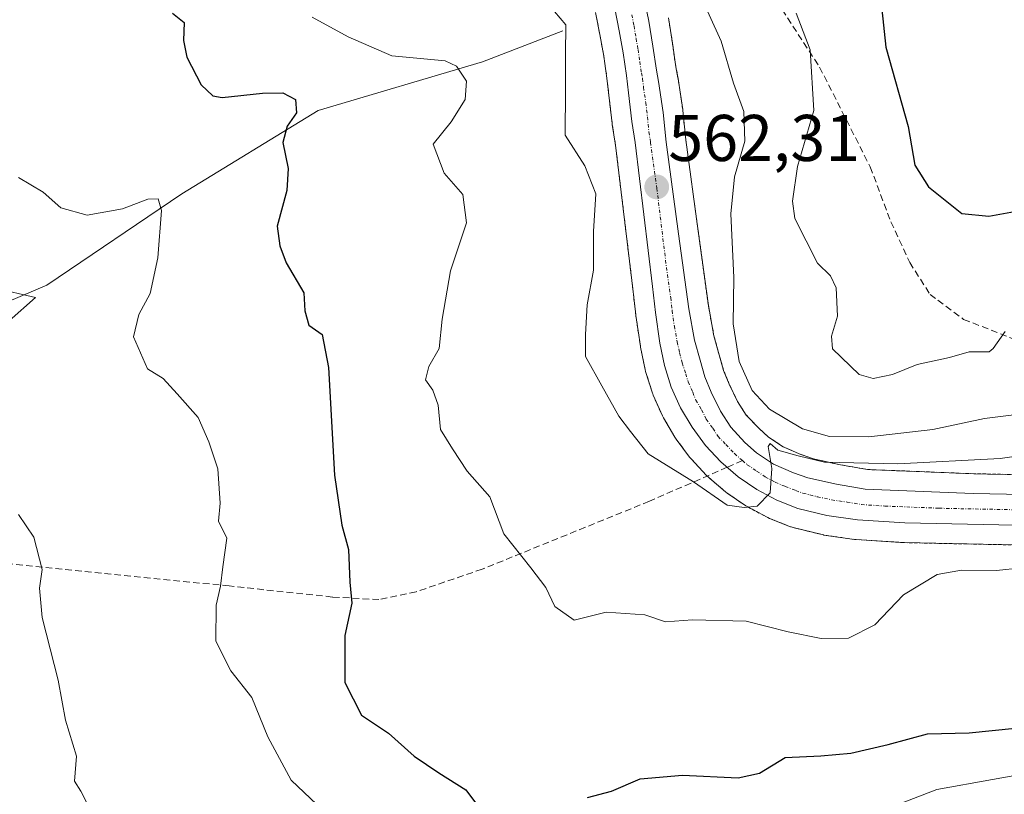
# Model space of a CAD drawing. Units: metres. Extents: x 625086 to 628555, y 4697167 to 4699543.
# Drawn here: x 626209 to 626358, y 4699170 to 4699288 of the extents above; entities that cross this region are included whole.
import ezdxf
from ezdxf.enums import TextEntityAlignment as Align

# ---------------------------------------------------------------- set-up
doc = ezdxf.new("R2010")
doc.units = ezdxf.units.M
doc.header["$MEASUREMENT"] = 0
for name, pattern in [('TRAZO_Y_PUNTO', [1, 0.5, -0.25, 0, -0.25]), ('TRAZOS', [0.75, 0.5, -0.25]), ('TRAZOSX2', [1.5, 1, -0.5])]:
    doc.linetypes.add(name, pattern=pattern)
for name, color, linetype, lineweight in [('Arbolado forestal', 92, 'TRAZOS', 0), ('Arbolado forestal CxS', 92, 'Continuous', 0), ('Carretera de calzada única', 19, 'Continuous', 13), ('Carretera de calzada única Cxs', 19, 'Continuous', 13), ('Carretera de calzada única eje', 19, 'TRAZO_Y_PUNTO', 0), ('Carátula', 7, 'Continuous', 5), ('Corriente natural lineal', 142, 'Continuous', 13), ('Curva de nivel maestra', 36, 'Continuous', 30), ('Curva de nivel normal', 36, 'Continuous', 0), ('Núcleo urbano', 19, 'Continuous', 0), ('Núcleo urbano CxS', 19, 'Continuous', 0), ('Punto de cota en terreno', 7, 'Continuous', 0), ('Rótulo de punto de cota en terreno', 19, 'Continuous', 0), ('Senda', 19, 'TRAZOSX2', 0)]:
    doc.layers.add(name, color=color, linetype=linetype, lineweight=lineweight)
doc.styles.add('Arial', font='txt', dxfattribs={"height": 0.2})

# ---------------------------------------------------------------- blocks, each defined once
blk = doc.blocks.new('*U151')
at = {"layer": 'Arbolado forestal CxS', "color": 92, "linetype": 'Continuous', "lineweight": 0}
for points in [[(626384.11, 4699218.12, 558.13), (626353.79, 4699218.75, 558.49), (626337.62, 4699219.39, 559.86), (626333.51, 4699220.1, 560.7), (626329.42, 4699221, 560.95), (626327.51, 4699221.69, 560.68), (626324.8, 4699222.85, 560.33), (626322.6, 4699224.32, 560.78), (626321.12, 4699225.65, 561.39), (626319.22, 4699227.67, 561.82), (626317.9, 4699229.72, 561.75), (626316.63, 4699232.34, 561.25), (626315.78, 4699234.45, 561.49), (626315.1, 4699236.81, 561.9), (626314.3, 4699239.7, 562.11), (626313.46, 4699244.28, 562.06), (626311.91, 4699255.61, 561.73), (626310.01, 4699269.45, 562.89), (626309.58, 4699273.91, 563.1), (626309.56, 4699274.06, 563.1), (626308.87, 4699278.75, 563.17), (626308.85, 4699278.83, 563.17), (626308.84, 4699278.9, 563.17), (626308.51, 4699280.56, 563.17), (626308, 4699284.15, 563.21), (626307.38, 4699288.02, 563.53)], [(626296.3, 4699288.8, 562.58), (626296.96, 4699285.48, 562.61), (626297.57, 4699282.2, 562.59), (626298.04, 4699278.86, 562.53), (626298.33, 4699276.27, 562.25), (626298.84, 4699271.93, 561.89), (626298.86, 4699271.82, 561.89), (626299.35, 4699268.66, 561.82), (626301.98, 4699246.83, 561.63), (626302.42, 4699242.91, 561.56), (626302.43, 4699242.8, 561.55), (626303.12, 4699238.12, 561.16), (626303.14, 4699238.04, 561.16), (626303.15, 4699237.97, 561.15), (626303.83, 4699234.6, 561.06), (626303.91, 4699234.28, 561.05), (626304.96, 4699231, 560.94), (626305, 4699230.88, 560.93), (626305.08, 4699230.68, 560.93), (626306.49, 4699227.54, 560.84), (626306.64, 4699227.26, 560.82), (626308.38, 4699224.29, 560.63), (626308.56, 4699224.02, 560.62), (626310.61, 4699221.26, 560.32), (626310.72, 4699221.12, 560.31), (626310.83, 4699221, 560.3), (626313.18, 4699218.49, 560.13), (626313.41, 4699218.27, 560.12), (626314.36, 4699217.45, 560.08), (626316.04, 4699216.01, 560.08), (626316.29, 4699215.82, 560.08), (626319.14, 4699213.88, 559.93), (626319.33, 4699213.76, 559.92), (626319.43, 4699213.71, 559.92), (626322.47, 4699212.1, 559.64), (626322.76, 4699211.96, 559.61), (626325.95, 4699210.69, 559.49), (626326.03, 4699210.66, 559.49), (626326.35, 4699210.57, 559.49), (626330.74, 4699209.5, 559.27), (626330.93, 4699209.46, 559.26), (626331.02, 4699209.44, 559.26), (626335.68, 4699208.76, 558.96), (626335.92, 4699208.74, 558.94), (626343.1, 4699208.29, 558.26), (626343.23, 4699208.28, 558.24), (626376.56, 4699207.59, 556.39)]]:
    blk.add_polyline3d(points, dxfattribs=at)
blk = doc.blocks.new('*U175')
at = {"layer": 'Curva de nivel normal', "color": 36, "linetype": 'Continuous', "lineweight": 0}
for points in [[(626205.02, 4699246.92, 540), (626211.22, 4699245.54, 540), (626207.23, 4699241.97, 540)], [(626208.64, 4699212.54, 540), (626210.98, 4699209.09, 540), (626212.24, 4699204.22, 540), (626211.85, 4699201.36, 540), (626212.26, 4699196.89, 540), (626214.69, 4699187.39, 540), (626215.78, 4699181.31, 540), (626217.43, 4699175.87, 540), (626217.16, 4699172.05, 540), (626218.1, 4699170.55, 540), (626219.36, 4699168.07, 540)]]:
    blk.add_polyline3d(points, dxfattribs=at)
blk = doc.blocks.new('*U186')
at = {"layer": 'Curva de nivel normal', "color": 36, "linetype": 'Continuous', "lineweight": 0}
blk.add_polyline3d([(626363.18, 4699221.83, 560), (626357.77, 4699221.06, 560), (626342.22, 4699220.27, 560), (626331.09, 4699220.53, 560), (626327.1, 4699221.47, 560), (626323.99, 4699222.33, 560), (626322.86, 4699223.33, 560), (626322.55, 4699222.88, 560), (626323.08, 4699219.55, 560), (626322.84, 4699215.86, 560), (626320.88, 4699213.82, 560), (626318.92, 4699213.62, 560), (626316.31, 4699213.98, 560), (626311.22, 4699217.54, 560), (626304.31, 4699221.77, 560), (626301.62, 4699225.15, 560), (626299.86, 4699227.51, 560), (626297.29, 4699232.09, 560), (626294.8, 4699236.55, 560), (626294.78, 4699239.9, 560), (626295.06, 4699244.42, 560), (626296.02, 4699249.68, 560), (626295.99, 4699255.55, 560), (626296.35, 4699261.25, 560), (626294.71, 4699265.54, 560), (626291.68, 4699270.19, 560), (626291.74, 4699277.01, 560), (626291.76, 4699282.43, 560), (626291.82, 4699286.95, 560), (626290.07, 4699288.95, 560)], dxfattribs=at)
blk = doc.blocks.new('*U187')
at = {"layer": 'Curva de nivel normal', "color": 36, "linetype": 'Continuous', "lineweight": 0}
for points in [[(626365.1, 4699173.81, 545), (626348.16, 4699170.76, 545), (626336.2, 4699166.19, 545)], [(626254.94, 4699167.57, 545), (626250.06, 4699172.2, 545), (626246.51, 4699178.8, 545), (626244.1, 4699184.75, 545), (626240.92, 4699188.81, 545), (626238.63, 4699193.3, 545), (626238.69, 4699198.77, 545), (626239.35, 4699201.65, 545), (626239.67, 4699204.62, 545), (626240.3, 4699208.98, 545), (626239.01, 4699211.55, 545), (626239.29, 4699214.29, 545), (626238.95, 4699219.5, 545), (626237.55, 4699223.58, 545), (626235.96, 4699227.3, 545), (626232.76, 4699230.91, 545), (626230.62, 4699233.24, 545), (626228.25, 4699234.68, 545), (626226.12, 4699239.54, 545), (626226.91, 4699242.95, 545), (626228.66, 4699246.12, 545), (626229.82, 4699251.54, 545), (626230.39, 4699258.73, 545), (626229.86, 4699260.49, 545), (626228.28, 4699260.44, 545), (626224.43, 4699259.01, 545), (626219.09, 4699258.05, 545), (626215.09, 4699259.15, 545), (626212.39, 4699261.5, 545), (626208.63, 4699263.74, 545)]]:
    blk.add_polyline3d(points, dxfattribs=at)
blk = doc.blocks.new('*U202')
at = {"layer": 'Curva de nivel normal', "color": 36, "linetype": 'Continuous', "lineweight": 0}
blk.add_polyline3d([(626358.56, 4699240.38, 570), (626356.75, 4699237.79, 570), (626356.12, 4699237.26, 570), (626353.08, 4699237.27, 570), (626350.08, 4699236.43, 570), (626345.19, 4699235.35, 570), (626341.44, 4699233.8, 570), (626338.51, 4699233.2, 570), (626336.38, 4699233.84, 570), (626332.34, 4699237.71, 570), (626332.16, 4699239.66, 570), (626333.1, 4699242.71, 570), (626332.87, 4699246.99, 570), (626331.99, 4699248.79, 570), (626330.05, 4699250.76, 570), (626326.6, 4699257.51, 570), (626326.23, 4699260.14, 570), (626327.01, 4699265.41, 570), (626329.46, 4699273.92, 570), (626328.93, 4699283.14, 570), (626326.8, 4699288.7, 570)], dxfattribs=at)
blk = doc.blocks.new('*U203')
at = {"layer": 'Curva de nivel normal', "color": 36, "linetype": 'Continuous', "lineweight": 0}
blk.add_polyline3d([(626253.27, 4699288.1, 555), (626258.72, 4699285.1, 555), (626265.34, 4699282.24, 555), (626273.47, 4699281.46, 555), (626275.17, 4699280.64, 555), (626276.72, 4699278.37, 555), (626276.49, 4699275.6, 555), (626274.37, 4699272.18, 555), (626271.63, 4699268.82, 555), (626273.3, 4699264.42, 555), (626276.17, 4699261.17, 555), (626276.72, 4699256.85, 555), (626274.3, 4699249.55, 555), (626273.01, 4699242.25, 555), (626272.54, 4699237.79, 555), (626271, 4699235.04, 555), (626270.47, 4699233, 555), (626271.61, 4699231.44, 555), (626272.38, 4699229.14, 555), (626272.75, 4699225.45, 555), (626274.6, 4699222.54, 555), (626276.81, 4699219.15, 555), (626280.23, 4699215.23, 555), (626282.36, 4699209.64, 555), (626286.5, 4699204.47, 555), (626288.77, 4699201.46, 555), (626290.15, 4699198.59, 555), (626293.05, 4699196.51, 555), (626297.94, 4699197.74, 555), (626303.8, 4699197.31, 555), (626306.92, 4699196.24, 555), (626311.04, 4699196.55, 555), (626319.2, 4699196.33, 555), (626325.6, 4699194.74, 555), (626330.58, 4699193.71, 555), (626334.75, 4699193.78, 555), (626338.75, 4699195.78, 555), (626343.08, 4699200.34, 555), (626348.2, 4699203.46, 555), (626351.92, 4699204.12, 555), (626357.23, 4699204.03, 555), (626364.85, 4699204.85, 555)], dxfattribs=at)
blk = doc.blocks.new('*U204')
at = {"layer": 'Curva de nivel normal', "color": 36, "linetype": 'Continuous', "lineweight": 0}
blk.add_polyline3d([(626312, 4699291.94, 565), (626315.4, 4699284.44, 565), (626317.26, 4699278.08, 565), (626318.84, 4699273.76, 565), (626319.02, 4699269.26, 565), (626317.42, 4699263.87, 565), (626316.86, 4699258.21, 565), (626317.31, 4699248.54, 565), (626317.23, 4699241.54, 565), (626318.11, 4699235.79, 565), (626320.11, 4699231.39, 565), (626322.76, 4699228.56, 565), (626327.77, 4699225.57, 565), (626331.84, 4699224.41, 565), (626337.85, 4699224.38, 565), (626347.57, 4699225.47, 565), (626355.4, 4699227.12, 565), (626365.91, 4699228.47, 565)], dxfattribs=at)
blk = doc.blocks.new('*U212')
at = {"layer": 'Curva de nivel maestra', "color": 36, "linetype": 'Continuous', "lineweight": 30}
blk.add_polyline3d([(626339.8, 4699289.29, 575), (626340.43, 4699283.54, 575), (626343.81, 4699271.5, 575), (626344.82, 4699265.61, 575), (626346.92, 4699262.35, 575), (626351.97, 4699258.3, 575), (626356.08, 4699257.86, 575), (626364.41, 4699259.37, 575)], dxfattribs=at)
blk = doc.blocks.new('*U215')
at = {"layer": 'Curva de nivel maestra', "color": 36, "linetype": 'Continuous', "lineweight": 30}
for points in [[(626232.04, 4699288.71, 550), (626233.82, 4699287.28, 550), (626233.69, 4699284.57, 550), (626234.23, 4699282.01, 550), (626236.37, 4699277.81, 550), (626238.17, 4699276.17, 550), (626239.59, 4699275.92, 550), (626245.73, 4699276.56, 550), (626248.81, 4699276.63, 550), (626250.71, 4699275.62, 550), (626250.86, 4699273.59, 550), (626249.48, 4699271.54, 550), (626248.82, 4699269.06, 550), (626249.61, 4699265.11, 550), (626249.39, 4699261.75, 550), (626247.92, 4699256.35, 550), (626248.37, 4699253.39, 550), (626249.32, 4699250.77, 550), (626251.97, 4699246.21, 550), (626252.16, 4699243.48, 550), (626252.75, 4699241.33, 550), (626254.79, 4699239.9, 550), (626255.76, 4699234.9, 550), (626256.64, 4699218.54, 550), (626257.77, 4699210.92, 550), (626258.8, 4699207.26, 550), (626259, 4699202.3, 550), (626259.26, 4699199.09, 550), (626258.22, 4699194.18, 550), (626258.22, 4699187.06, 550), (626260.76, 4699182.08, 550), (626264.85, 4699179.36, 550), (626268.75, 4699175.87, 550), (626272.52, 4699173.32, 550), (626276.6, 4699170.73, 550), (626280.45, 4699165.58, 550)], [(626295.08, 4699169.57, 550), (626298.75, 4699170.53, 550), (626303.08, 4699172.38, 550), (626309.55, 4699172.94, 550), (626317.96, 4699172.55, 550), (626321.22, 4699173.24, 550), (626325.12, 4699175.65, 550), (626330.55, 4699175.92, 550), (626335.12, 4699176.28, 550), (626340.75, 4699177.6, 550), (626346.75, 4699179.24, 550), (626353.08, 4699179.39, 550), (626360.09, 4699180.08, 550)]]:
    blk.add_polyline3d(points, dxfattribs=at)
blk = doc.blocks.new('5PATER')
at = {"layer": 'Carátula', "linetype": 'Continuous', "lineweight": 5}
h = blk.add_hatch(color=250, dxfattribs=at)
edge = h.paths.add_edge_path()
edge.add_ellipse((0, 0.01), major_axis=(-1.33, -1.34), ratio=0.999422, start_angle=0, end_angle=360)

msp = doc.modelspace()

# ---------------------------------------------------------------- linework, layer by layer
at = {"layer": 'Arbolado forestal', "color": 92, "linetype": 'TRAZOS', "lineweight": 0}
for points in [[(626296.3, 4699288.8, 562.58), (626296.96, 4699285.48, 562.61), (626297.57, 4699282.2, 562.59), (626298.04, 4699278.86, 562.53), (626298.33, 4699276.27, 562.25), (626298.84, 4699271.93, 561.89), (626298.86, 4699271.82, 561.89), (626299.35, 4699268.66, 561.82), (626301.98, 4699246.83, 561.63), (626302.42, 4699242.91, 561.56), (626302.43, 4699242.8, 561.55), (626303.12, 4699238.12, 561.16), (626303.14, 4699238.04, 561.16), (626303.15, 4699237.97, 561.15), (626303.83, 4699234.6, 561.06), (626303.91, 4699234.28, 561.05), (626304.96, 4699231, 560.94), (626305, 4699230.88, 560.93), (626305.08, 4699230.68, 560.93), (626306.49, 4699227.54, 560.84), (626306.64, 4699227.26, 560.82), (626308.38, 4699224.29, 560.63), (626308.56, 4699224.02, 560.62), (626310.61, 4699221.26, 560.32), (626310.72, 4699221.12, 560.31), (626310.83, 4699221, 560.3), (626313.18, 4699218.49, 560.13), (626313.27, 4699218.4, 560.12), (626313.41, 4699218.27, 560.12), (626314.35, 4699217.46, 560.08), (626316.04, 4699216.01, 560.08), (626316.29, 4699215.82, 560.08), (626319.14, 4699213.88, 559.93), (626319.33, 4699213.76, 559.92), (626319.43, 4699213.71, 559.92), (626322.47, 4699212.1, 559.64), (626322.76, 4699211.96, 559.61), (626325.95, 4699210.69, 559.49), (626326.03, 4699210.66, 559.49), (626326.35, 4699210.57, 559.49), (626330.74, 4699209.5, 559.27), (626330.93, 4699209.46, 559.26), (626331.02, 4699209.44, 559.26), (626335.68, 4699208.76, 558.96), (626335.92, 4699208.74, 558.94), (626343.1, 4699208.29, 558.26), (626343.23, 4699208.28, 558.24), (626376.56, 4699207.59, 556.39)], [(626384.11, 4699218.12, 558.13), (626353.79, 4699218.75, 558.49), (626337.62, 4699219.39, 559.86), (626333.51, 4699220.11, 560.7), (626329.42, 4699221, 560.95), (626327.51, 4699221.69, 560.68), (626324.8, 4699222.85, 560.33), (626322.6, 4699224.32, 560.78), (626321.12, 4699225.65, 561.39), (626319.22, 4699227.67, 561.82), (626317.9, 4699229.72, 561.75), (626316.63, 4699232.34, 561.25), (626315.78, 4699234.45, 561.49), (626315.1, 4699236.81, 561.9), (626314.3, 4699239.7, 562.11), (626313.46, 4699244.28, 562.06), (626311.91, 4699255.61, 561.73), (626310.01, 4699269.45, 562.89), (626309.58, 4699273.91, 563.1), (626309.56, 4699274.06, 563.1), (626308.87, 4699278.75, 563.17), (626308.85, 4699278.83, 563.17), (626308.84, 4699278.9, 563.17), (626308.51, 4699280.56, 563.17), (626308, 4699284.15, 563.21), (626307.38, 4699288.02, 563.53)]]:
    msp.add_polyline3d(points, dxfattribs=at)
at = {"layer": 'Carretera de calzada única', "color": 19, "linetype": 'Continuous', "lineweight": 13}
for points in [[(626303.76, 4699290.73, 563.66), (626304.42, 4699287.52, 563.47), (626305.03, 4699283.7, 563.15), (626305.55, 4699280.05, 563.08), (626305.9, 4699278.31, 563.06), (626306.59, 4699273.62, 562.84), (626307.03, 4699269.1, 562.63), (626308.94, 4699255.2, 561.76), (626310.5, 4699243.81, 561.3), (626311.37, 4699239.03, 561.21), (626312.21, 4699235.99, 561.24), (626312.94, 4699233.47, 561.11), (626313.89, 4699231.12, 560.95), (626315.28, 4699228.25, 560.59), (626316.85, 4699225.82, 560.55), (626319.02, 4699223.5, 560.18), (626320.76, 4699221.94, 560.03), (626323.37, 4699220.2, 560.04), (626326.41, 4699218.9, 559.82), (626328.58, 4699218.11, 559.59), (626332.93, 4699217.16, 559.31), (626337.3, 4699216.4, 559.05), (626353.7, 4699215.75, 558.28), (626384.02, 4699215.12, 557.33)], [(626376.62, 4699210.59, 556.97), (626343.29, 4699211.28, 558.61), (626336.11, 4699211.73, 559.1), (626331.45, 4699212.41, 559.39), (626327.06, 4699213.48, 559.67), (626323.87, 4699214.75, 559.84), (626320.83, 4699216.36, 560.03), (626317.98, 4699218.3, 560.24), (626315.37, 4699220.54, 560.36), (626313.02, 4699223.05, 560.6), (626310.97, 4699225.81, 560.81), (626309.23, 4699228.77, 560.93), (626307.82, 4699231.91, 561.08), (626306.77, 4699235.19, 561.26), (626306.09, 4699238.56, 561.37), (626305.4, 4699243.24, 561.59), (626304.96, 4699247.18, 561.68), (626302.32, 4699269.07, 562.5), (626301.82, 4699272.28, 562.68), (626301.31, 4699276.61, 562.94), (626301.02, 4699279.24, 563.07), (626300.53, 4699282.68, 563.15), (626299.91, 4699286.05, 563.19), (626299.23, 4699289.42, 563.28)]]:
    msp.add_polyline3d(points, dxfattribs=at)
at = {"layer": 'Carretera de calzada única Cxs', "color": 19, "linetype": 'Continuous', "lineweight": 13}
for points in [[(626303.76, 4699290.73, 563.66), (626304.42, 4699287.52, 563.47), (626305.03, 4699283.7, 563.15), (626305.55, 4699280.05, 563.08), (626305.9, 4699278.31, 563.06), (626306.59, 4699273.62, 562.84), (626307.03, 4699269.1, 562.63), (626308.94, 4699255.2, 561.76), (626310.5, 4699243.81, 561.3), (626311.37, 4699239.03, 561.21), (626312.21, 4699235.99, 561.24), (626312.94, 4699233.47, 561.11), (626313.89, 4699231.12, 560.95), (626315.28, 4699228.25, 560.59), (626316.85, 4699225.82, 560.55), (626319.02, 4699223.5, 560.18), (626320.76, 4699221.94, 560.03), (626323.37, 4699220.2, 560.04), (626326.41, 4699218.9, 559.82), (626328.58, 4699218.11, 559.59), (626332.93, 4699217.16, 559.31), (626337.3, 4699216.4, 559.05), (626353.7, 4699215.75, 558.28), (626384.02, 4699215.12, 557.33)], [(626376.62, 4699210.59, 556.97), (626343.29, 4699211.28, 558.61), (626336.11, 4699211.73, 559.1), (626331.45, 4699212.41, 559.39), (626327.06, 4699213.48, 559.67), (626323.87, 4699214.75, 559.84), (626320.83, 4699216.36, 560.03), (626317.98, 4699218.3, 560.24), (626315.37, 4699220.54, 560.36), (626313.02, 4699223.05, 560.6), (626310.97, 4699225.81, 560.81), (626309.23, 4699228.77, 560.93), (626307.82, 4699231.91, 561.08), (626306.77, 4699235.19, 561.26), (626306.09, 4699238.56, 561.37), (626305.4, 4699243.24, 561.59), (626304.96, 4699247.18, 561.68), (626302.32, 4699269.07, 562.5), (626301.82, 4699272.28, 562.68), (626301.31, 4699276.61, 562.94), (626301.02, 4699279.24, 563.07), (626300.53, 4699282.68, 563.15), (626299.91, 4699286.05, 563.19), (626299.23, 4699289.42, 563.28)]]:
    msp.add_polyline3d(points, dxfattribs=at)
at = {"layer": 'Carretera de calzada única eje', "color": 19, "linetype": 'TRAZO_Y_PUNTO', "lineweight": 0}
for points in [[(626301.82, 4699288.47, 563.61), (626302.16, 4699286.78, 563.5), (626302.47, 4699284.87, 563.38), (626302.78, 4699283.19, 563.27), (626303.04, 4699281.36, 563.2), (626303.29, 4699279.64, 563.13), (626303.46, 4699278.77, 563.11), (626303.6, 4699277.46, 563.03), (626303.95, 4699275.11, 562.88), (626304.2, 4699272.95, 562.76), (626304.42, 4699270.69, 562.64), (626304.67, 4699269.08, 562.55), (626305.63, 4699262.13, 562.28), (626306.95, 4699251.19, 561.81), (626307.73, 4699245.49, 561.56), (626307.95, 4699243.52, 561.48), (626308.29, 4699241.18, 561.39), (626308.73, 4699238.79, 561.31), (626309.07, 4699237.11, 561.24), (626309.49, 4699235.59, 561.18), (626310.01, 4699233.95, 561.1), (626310.38, 4699232.69, 561.05), (626311.08, 4699231.12, 560.99), (626311.56, 4699229.94, 560.95), (626312.43, 4699228.46, 560.84), (626313.13, 4699227.03, 560.74), (626314.15, 4699225.65, 560.63), (626314.93, 4699224.43, 560.56), (626316.11, 4699223.18, 560.46), (626317.43, 4699221.82, 560.33), (626318.64, 4699220.74, 560.22)], [(626318.64, 4699220.74, 560.22), (626319.37, 4699220.12, 560.17), (626320.79, 4699219.15, 560.1), (626322.1, 4699218.28, 560.04), (626323.62, 4699217.47, 559.92), (626325.14, 4699216.82, 559.81), (626326.73, 4699216.19, 559.71), (626327.82, 4699215.79, 559.64), (626330.01, 4699215.26, 559.51), (626332.19, 4699214.78, 559.39), (626334.52, 4699214.44, 559.26), (626336.7, 4699214.07, 559.15), (626340.29, 4699213.84, 558.96), (626348.49, 4699213.51, 558.55), (626365.16, 4699213.17, 557.6)]]:
    msp.add_polyline3d(points, dxfattribs=at)
at = {"layer": 'Corriente natural lineal', "color": 142, "linetype": 'Continuous', "lineweight": 13}
msp.add_polyline3d([(626291.32, 4699286.03, 559.77), (626279.12, 4699281.31, 555.73), (626254.16, 4699273.91, 550.73), (626233.48, 4699261.26, 546.06), (626212.97, 4699247.41, 540.97), (626201.08, 4699242.39, 538.72)], dxfattribs=at)
at = {"layer": 'Núcleo urbano', "color": 19, "linetype": 'Continuous', "lineweight": 0}
for points in [[(626296.3, 4699288.8, 562.58), (626296.96, 4699285.48, 562.61), (626297.57, 4699282.2, 562.59), (626298.04, 4699278.86, 562.53), (626298.33, 4699276.27, 562.25), (626298.84, 4699271.93, 561.89), (626298.86, 4699271.82, 561.89), (626299.35, 4699268.66, 561.82), (626301.98, 4699246.83, 561.63), (626302.42, 4699242.91, 561.56), (626302.43, 4699242.8, 561.55), (626303.12, 4699238.12, 561.16), (626303.14, 4699238.04, 561.16), (626303.15, 4699237.97, 561.15), (626303.83, 4699234.6, 561.06), (626303.91, 4699234.28, 561.05), (626304.96, 4699231, 560.94), (626305, 4699230.88, 560.93), (626305.08, 4699230.68, 560.93), (626306.49, 4699227.54, 560.84), (626306.64, 4699227.26, 560.82), (626308.38, 4699224.29, 560.63), (626308.56, 4699224.02, 560.62), (626310.61, 4699221.26, 560.32), (626310.72, 4699221.12, 560.31), (626310.83, 4699221, 560.3), (626313.18, 4699218.49, 560.13), (626313.27, 4699218.4, 560.12), (626313.41, 4699218.27, 560.12), (626314.35, 4699217.46, 560.08), (626316.04, 4699216.01, 560.08), (626316.29, 4699215.82, 560.08), (626319.14, 4699213.88, 559.93), (626319.33, 4699213.76, 559.92), (626319.43, 4699213.71, 559.92), (626322.47, 4699212.1, 559.64), (626322.76, 4699211.96, 559.61), (626325.95, 4699210.69, 559.49), (626326.03, 4699210.66, 559.49), (626326.35, 4699210.57, 559.49), (626330.74, 4699209.5, 559.27), (626330.93, 4699209.46, 559.26), (626331.02, 4699209.44, 559.26), (626335.68, 4699208.76, 558.96), (626335.92, 4699208.74, 558.94), (626343.1, 4699208.29, 558.26), (626343.23, 4699208.28, 558.24), (626376.56, 4699207.59, 556.39)], [(626384.11, 4699218.12, 558.13), (626353.79, 4699218.75, 558.49), (626337.62, 4699219.39, 559.86), (626333.51, 4699220.11, 560.7), (626329.42, 4699221, 560.95), (626327.51, 4699221.69, 560.68), (626324.8, 4699222.85, 560.33), (626322.6, 4699224.32, 560.78), (626321.12, 4699225.65, 561.39), (626319.22, 4699227.67, 561.82), (626317.9, 4699229.72, 561.75), (626316.63, 4699232.34, 561.25), (626315.78, 4699234.45, 561.49), (626315.1, 4699236.81, 561.9), (626314.3, 4699239.7, 562.11), (626313.46, 4699244.28, 562.06), (626311.91, 4699255.61, 561.73), (626310.01, 4699269.45, 562.89), (626309.58, 4699273.91, 563.1), (626309.56, 4699274.06, 563.1), (626308.87, 4699278.75, 563.17), (626308.85, 4699278.83, 563.17), (626308.84, 4699278.9, 563.17), (626308.51, 4699280.56, 563.17), (626308, 4699284.15, 563.21), (626307.38, 4699288.02, 563.53)]]:
    msp.add_polyline3d(points, dxfattribs=at)
at = {"layer": 'Núcleo urbano CxS', "color": 19, "linetype": 'Continuous', "lineweight": 0}
for points in [[(626376.56, 4699207.59, 556.39), (626343.23, 4699208.28, 558.24), (626343.1, 4699208.29, 558.26), (626335.92, 4699208.74, 558.94), (626335.68, 4699208.76, 558.96), (626331.02, 4699209.44, 559.26), (626330.93, 4699209.46, 559.26), (626330.74, 4699209.5, 559.27), (626326.35, 4699210.57, 559.49), (626326.03, 4699210.66, 559.49), (626325.95, 4699210.69, 559.49), (626322.76, 4699211.96, 559.61), (626322.47, 4699212.1, 559.64), (626319.43, 4699213.71, 559.92), (626319.33, 4699213.76, 559.92), (626319.14, 4699213.88, 559.93), (626316.29, 4699215.82, 560.08), (626316.04, 4699216.01, 560.08), (626314.36, 4699217.45, 560.08), (626313.41, 4699218.27, 560.12), (626313.18, 4699218.49, 560.13), (626310.83, 4699221, 560.3), (626310.72, 4699221.12, 560.31), (626310.61, 4699221.26, 560.32), (626308.56, 4699224.02, 560.62), (626308.38, 4699224.29, 560.63), (626306.64, 4699227.26, 560.82), (626306.49, 4699227.54, 560.84), (626305.08, 4699230.68, 560.93), (626305, 4699230.88, 560.93), (626304.96, 4699231, 560.94), (626303.91, 4699234.28, 561.05), (626303.83, 4699234.6, 561.06), (626303.15, 4699237.97, 561.15), (626303.14, 4699238.04, 561.16), (626303.12, 4699238.12, 561.16), (626302.43, 4699242.8, 561.55), (626302.42, 4699242.91, 561.56), (626301.98, 4699246.83, 561.63), (626299.35, 4699268.66, 561.82), (626298.86, 4699271.82, 561.89), (626298.84, 4699271.93, 561.89), (626298.33, 4699276.27, 562.25), (626298.04, 4699278.86, 562.53), (626297.57, 4699282.2, 562.59), (626296.96, 4699285.48, 562.61), (626296.3, 4699288.8, 562.58)], [(626307.38, 4699288.02, 563.53), (626308, 4699284.15, 563.21), (626308.51, 4699280.56, 563.17), (626308.84, 4699278.9, 563.17), (626308.85, 4699278.83, 563.17), (626308.87, 4699278.75, 563.17), (626309.56, 4699274.06, 563.1), (626309.58, 4699273.91, 563.1), (626310.01, 4699269.45, 562.89), (626311.91, 4699255.61, 561.73), (626313.46, 4699244.28, 562.06), (626314.3, 4699239.7, 562.11), (626315.1, 4699236.81, 561.9), (626315.78, 4699234.45, 561.49), (626316.63, 4699232.34, 561.25), (626317.9, 4699229.72, 561.75), (626319.22, 4699227.67, 561.82), (626321.12, 4699225.65, 561.39), (626322.6, 4699224.32, 560.78), (626324.8, 4699222.85, 560.33), (626327.51, 4699221.69, 560.68), (626329.42, 4699221, 560.95), (626333.51, 4699220.1, 560.7), (626337.62, 4699219.39, 559.86), (626353.79, 4699218.75, 558.49), (626384.11, 4699218.12, 558.13)]]:
    msp.add_polyline3d(points, dxfattribs=at)
at = {"layer": 'Senda', "color": 19, "linetype": 'TRAZOSX2', "lineweight": 0}
for points in [[(626294.95, 4699312.86, 565.05), (626297.29, 4699312.77, 565.08), (626300.91, 4699312.41, 565), (626305.34, 4699310.8, 565.9), (626310.48, 4699306.62, 566.73), (626320.56, 4699295.54, 568.45), (626330.36, 4699280.51, 570.33), (626338.05, 4699265.36, 571.93), (626341.19, 4699256.99, 571.87), (626344.06, 4699250.84, 571.58), (626347.14, 4699245.99, 571.06), (626352.24, 4699242.2, 570.3), (626364.11, 4699237.53, 569.41), (626378.01, 4699234.55, 568.84), (626383.38, 4699234.1, 568.54), (626388.54, 4699234.22, 568.36), (626399.32, 4699236.27, 568.01), (626414.57, 4699240.22, 567.12), (626419.53, 4699241.03, 566.97), (626432.07, 4699241.66, 566.75), (626450.25, 4699245.07, 567.29), (626461.12, 4699246.55, 567.46), (626471.6, 4699246.22, 566.89)], [(626318.64, 4699220.74, 560.22), (626316.32, 4699219.73, 560.35), (626304.5, 4699214.57, 558.06), (626279.08, 4699204.25, 553.94), (626269.05, 4699200.82, 552.24), (626263.41, 4699199.63, 550.95), (626256.33, 4699200.02, 548.91), (626240.63, 4699201.7, 545.28), (626202.44, 4699205.54, 538.37), (626174.39, 4699210.99, 534.53), (626165.34, 4699211.56, 533.77), (626155.82, 4699211.74, 533.84), (626142.89, 4699211.34, 533.6), (626130.61, 4699209.91, 533.62), (626118.55, 4699208.47, 533.56)]]:
    msp.add_polyline3d(points, dxfattribs=at)

# ---------------------------------------------------------------- block references
at = {"layer": 'Arbolado forestal CxS', "color": 92, "linetype": 'Continuous', "lineweight": 0}
msp.add_blockref('*U151', (0, 0), dxfattribs=at)
at = {"layer": 'Curva de nivel maestra', "color": 36, "linetype": 'Continuous', "lineweight": 30}
for name in ['*U215', '*U212']:
    msp.add_blockref(name, (0, 0), dxfattribs=at)
at = {"layer": 'Curva de nivel normal', "color": 36, "linetype": 'Continuous', "lineweight": 0}
for name in ['*U187', '*U175', '*U202', '*U204', '*U186', '*U203']:
    msp.add_blockref(name, (0, 0), dxfattribs=at)
at = {"layer": 'Punto de cota en terreno', "linetype": 'Continuous', "lineweight": 0}
msp.add_blockref('5PATER', (626305.61, 4699262.31, 562.31), dxfattribs=at)

# ---------------------------------------------------------------- texts
at = {"layer": 'Rótulo de punto de cota en terreno', "color": 19, "linetype": 'Continuous', "lineweight": 0, "style": 'Arial'}
msp.add_text('562,31', height=7, dxfattribs=at).set_placement((626307.37, 4699264.07), align=Align.BOTTOM_LEFT)

doc.saveas('drawing.dxf')
